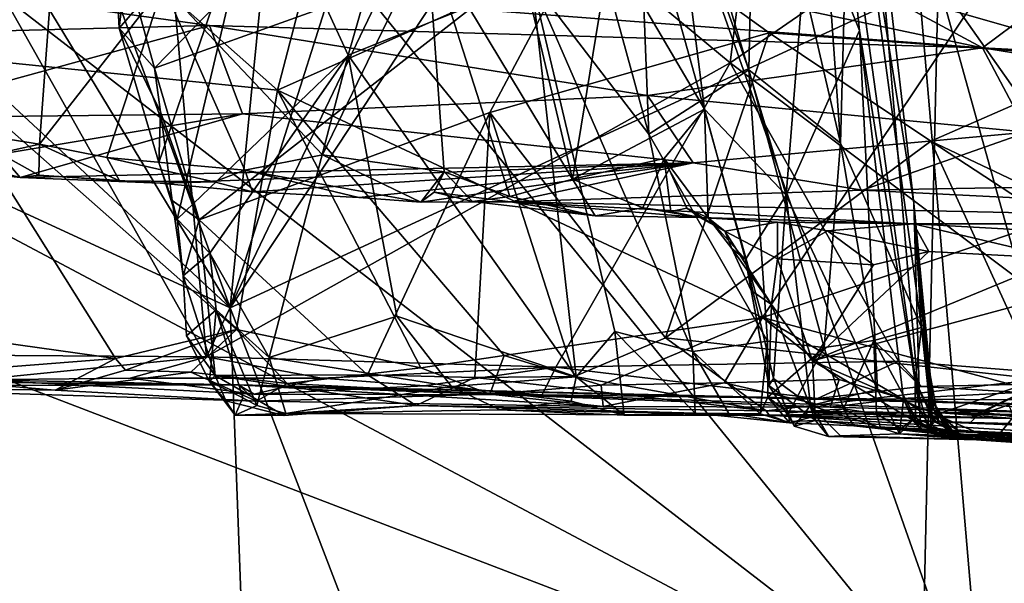
# Model space of a CAD drawing. Units: metres. Extents: x 25.1 to 31.11, y -0.31 to 2.85.
# Drawn here: x 27.71 to 28.23, y 2.19 to 2.48 of the extents above; entities that cross this region are included whole.
import ezdxf

# ---------------------------------------------------------------- set-up
doc = ezdxf.new("R2010")
doc.units = ezdxf.units.M

msp = doc.modelspace()

# ---------------------------------------------------------------- linework, layer by layer
at = {"layer": '1'}
for points in [[(27.64432, 2.43049, 0.10475), (27.61578, 2.62938, 0.12627), (27.74007, 2.62468, 0.18581)], [(27.75858, 2.58215, 1.08341), (27.64584, 2.47561, 1.0131), (27.714, 2.63077, 1.25962)], [(27.88611, 2.46438, 1.64917), (27.93319, 2.6278, 1.59106), (27.84044, 2.56384, 1.67968)], [(27.88611, 2.46438, 1.64917), (27.98233, 2.50307, 1.5421), (27.93319, 2.6278, 1.59106)], [(28.12889, 2.62772, 1.18734), (28.09914, 2.61041, 1.30526), (28.14385, 2.41833, 1.24001)], [(28.14385, 2.41833, 1.24001), (28.14865, 2.59769, 1.10084), (28.12889, 2.62772, 1.18734)], [(27.64432, 2.43049, 0.10475), (27.74007, 2.62468, 0.18581), (27.72457, 2.41765, 0.14313)], [(27.72457, 2.41765, 0.14313), (27.74007, 2.62468, 0.18581), (27.78942, 2.50066, 0.19445)], [(27.98887, 2.62201, 1.52049), (28.04354, 2.42291, 1.46988), (28.03557, 2.62398, 1.44159)], [(28.03557, 2.62398, 1.44159), (28.09583, 2.45658, 1.3601), (28.09914, 2.61041, 1.30526)], [(28.03557, 2.62398, 1.44159), (28.04354, 2.42291, 1.46988), (28.09583, 2.45658, 1.3601)], [(27.98887, 2.62201, 1.52049), (27.98233, 2.50307, 1.5421), (28.04354, 2.42291, 1.46988)], [(27.68652, 2.30724, 2.82402), (27.64151, 2.60922, 2.86226), (27.81204, 2.30632, 2.88174)], [(27.64151, 2.60922, 2.86226), (27.7864, 2.59171, 2.92486), (27.81204, 2.30632, 2.88174)], [(28.09583, 2.45658, 1.3601), (28.14385, 2.41833, 1.24001), (28.09914, 2.61041, 1.30526)], [(28.07265, 2.43596, 0.49362), (28.02319, 2.5202, 0.41821), (28.05119, 2.60575, 0.49227)], [(28.07265, 2.43596, 0.49362), (28.05119, 2.60575, 0.49227), (28.11532, 2.39101, 0.58241)], [(28.11532, 2.39101, 0.58241), (28.05119, 2.60575, 0.49227), (28.1274, 2.54272, 0.67204)], [(27.66712, 2.59157, 3.19201), (27.82437, 2.33205, 3.26921), (27.72724, 2.59785, 3.21716)], [(27.72724, 2.59785, 3.21716), (27.82437, 2.33205, 3.26921), (27.8506, 2.597, 3.27469)], [(27.8506, 2.597, 3.27469), (27.82437, 2.33205, 3.26921), (27.90589, 2.58902, 3.30319)], [(28.14865, 2.59769, 1.10084), (28.14385, 2.41833, 1.24001), (28.18618, 2.32175, 1.02997)], [(28.18221, 2.3868, 0.92322), (28.14865, 2.59769, 1.10084), (28.18618, 2.32175, 1.02997)], [(28.15867, 2.59093, 0.97691), (28.14865, 2.59769, 1.10084), (28.18221, 2.3868, 0.92322)], [(27.26064, 2.59255, 3.00028), (27.40619, 1.91564, 3.08893), (27.84927, 1.66231, 3.29497)], [(27.82437, 2.33205, 3.26921), (27.26064, 2.59255, 3.00028), (27.84927, 1.66231, 3.29497)], [(27.58384, 2.55553, 3.15668), (27.26064, 2.59255, 3.00028), (27.82437, 2.33205, 3.26921)], [(27.81204, 2.30632, 2.88174), (27.7864, 2.59171, 2.92486), (27.94273, 2.57934, 2.99497)], [(28.1274, 2.54272, 0.67204), (28.14159, 2.59385, 0.78897), (28.15379, 2.47725, 0.75199)], [(28.15379, 2.47725, 0.75199), (28.14159, 2.59385, 0.78897), (28.18537, 2.27802, 0.83936)], [(28.18537, 2.27802, 0.83936), (28.14159, 2.59385, 0.78897), (28.15867, 2.59093, 0.97691)], [(27.66712, 2.59157, 3.19201), (27.58384, 2.55553, 3.15668), (27.82437, 2.33205, 3.26921)], [(27.99449, 2.58864, 3.34729), (27.90589, 2.58902, 3.30319), (27.82437, 2.33205, 3.26921)], [(27.99449, 2.58864, 3.34729), (27.82437, 2.33205, 3.26921), (28.19488, 2.50325, 3.45845)], [(27.92754, 2.52554, 0.30308), (27.95865, 2.58846, 0.34615), (28.00352, 2.39932, 0.36879)], [(27.94273, 2.57934, 2.99497), (28.10207, 2.58959, 3.08048), (28.08607, 2.46039, 3.03565)], [(28.00352, 2.39932, 0.36879), (27.95865, 2.58846, 0.34615), (28.02319, 2.5202, 0.41821)], [(28.08607, 2.46039, 3.03565), (28.10207, 2.58959, 3.08048), (28.24089, 2.5671, 3.14225)], [(28.18221, 2.3868, 0.92322), (28.18537, 2.27802, 0.83936), (28.15867, 2.59093, 0.97691)], [(27.64584, 2.47561, 1.0131), (27.75858, 2.58215, 1.08341), (27.72477, 2.54718, 1.01068)], [(28.01686, 2.5407, 1.93222), (28.23158, 2.58588, 2.07158), (28.29, 2.46262, 2.05991)], [(27.74069, 2.54212, 2.21341), (27.84916, 2.44604, 2.30261), (27.8843, 2.5808, 2.27945)], [(27.81204, 2.30632, 2.88174), (27.94273, 2.57934, 2.99497), (28.08607, 2.46039, 3.03565)], [(27.8843, 2.5808, 2.27945), (27.84916, 2.44604, 2.30261), (28.04531, 2.5334, 2.3843)], [(27.73368, 2.57072, -0.30794), (27.50588, 2.52229, -0.22627), (28.21803, 2.46822, -0.17886)], [(27.73368, 2.57072, -0.30794), (28.21803, 2.46822, -0.17886), (28.05411, 2.55648, -0.30043)], [(28.30824, 2.2935, 3.12355), (28.08607, 2.46039, 3.03565), (28.24089, 2.5671, 3.14225)], [(27.76719, 2.48598, 1.74546), (27.76638, 2.47843, 1.75567), (27.84044, 2.56384, 1.67968)], [(27.84044, 2.56384, 1.67968), (27.76638, 2.47843, 1.75567), (27.7871, 2.40807, 1.73753)], [(27.7871, 2.40807, 1.73753), (27.79667, 2.37844, 1.73469), (27.84044, 2.56384, 1.67968)], [(27.79667, 2.37844, 1.73469), (27.88611, 2.46438, 1.64917), (27.84044, 2.56384, 1.67968)], [(27.62266, 2.55938, 2.13518), (27.66427, 2.46479, 2.18811), (27.74069, 2.54212, 2.21341)], [(28.05411, 2.55648, -0.30043), (28.21803, 2.46822, -0.17886), (28.33749, 2.5574, -0.31716)], [(28.38992, 2.55581, 3.5677), (28.19488, 2.50325, 3.45845), (28.43732, 2.15924, 3.60529)], [(28.33749, 2.5574, -0.31716), (28.21803, 2.46822, -0.17886), (28.76524, 2.43915, -0.16525)], [(26.97179, 2.16911, -1.53742), (27.0488, 2.54705, -1.53829), (28.21927, 2.09812, -1.54767)], [(27.0488, 2.54705, -1.53829), (27.38968, 2.53925, -1.54243), (28.21927, 2.09812, -1.54767)], [(27.69972, 2.51116, 0.96733), (27.64584, 2.47561, 1.0131), (27.72477, 2.54718, 1.01068)], [(27.66427, 2.46479, 2.18811), (27.84916, 2.44604, 2.30261), (27.74069, 2.54212, 2.21341)], [(27.80827, 2.37819, 1.77517), (27.78482, 2.45749, 1.77329), (28.01686, 2.5407, 1.93222)], [(28.01686, 2.5407, 1.93222), (27.78482, 2.45749, 1.77329), (27.85372, 2.52842, 1.83241)], [(27.80827, 2.37819, 1.77517), (28.01686, 2.5407, 1.93222), (27.96025, 2.43423, 1.8758)], [(27.96025, 2.43423, 1.8758), (28.01686, 2.5407, 1.93222), (28.10646, 2.47596, 1.96349)], [(28.10646, 2.47596, 1.96349), (28.01686, 2.5407, 1.93222), (28.29, 2.46262, 2.05991)], [(28.11532, 2.39101, 0.58241), (28.1274, 2.54272, 0.67204), (28.15379, 2.47725, 0.75199)], [(28.21927, 2.09812, -1.54767), (27.38968, 2.53925, -1.54243), (27.66102, 2.52972, -1.54446)], [(27.76719, 2.48598, 1.74546), (27.7634, 2.53591, 1.77299), (27.76638, 2.47843, 1.75567)], [(27.76638, 2.47843, 1.75567), (27.7634, 2.53591, 1.77299), (27.78482, 2.45749, 1.77329)], [(27.78482, 2.45749, 1.77329), (27.7634, 2.53591, 1.77299), (27.85372, 2.52842, 1.83241)], [(28.61095, 2.47175, -1.55348), (28.18297, 2.52197, -1.54825), (28.4733, 2.53566, -1.54777)], [(28.04531, 2.5334, 2.3843), (27.84916, 2.44604, 2.30261), (28.10301, 2.32694, 2.45512)], [(28.04531, 2.5334, 2.3843), (28.10301, 2.32694, 2.45512), (28.23365, 2.52205, 2.4799)], [(27.66102, 2.52972, -1.54446), (27.88575, 2.50851, -1.54698), (28.21927, 2.09812, -1.54767)], [(27.87269, 2.41221, 0.23739), (27.78942, 2.50066, 0.19445), (27.92754, 2.52554, 0.30308)], [(27.87269, 2.41221, 0.23739), (27.92754, 2.52554, 0.30308), (27.93632, 2.40325, 0.28816)], [(27.93632, 2.40325, 0.28816), (27.92754, 2.52554, 0.30308), (27.97067, 2.39029, 0.32155)], [(27.97067, 2.39029, 0.32155), (27.92754, 2.52554, 0.30308), (28.00352, 2.39932, 0.36879)], [(27.50588, 2.52229, -0.22627), (27.47641, 2.4711, -0.13293), (27.81365, 2.47981, -0.17419)], [(27.81365, 2.47981, -0.17419), (28.21803, 2.46822, -0.17886), (27.50588, 2.52229, -0.22627)], [(28.00352, 2.39932, 0.36879), (28.02319, 2.5202, 0.41821), (28.07265, 2.43596, 0.49362)], [(28.21927, 2.09812, -1.54767), (28.07285, 2.51401, -1.54785), (28.18297, 2.52197, -1.54825)], [(28.10301, 2.32694, 2.45512), (28.39268, 2.42437, 2.57935), (28.23365, 2.52205, 2.4799)], [(28.21927, 2.09812, -1.54767), (28.18297, 2.52197, -1.54825), (28.61095, 2.47175, -1.55348)], [(28.21927, 2.09812, -1.54767), (27.88575, 2.50851, -1.54698), (28.07285, 2.51401, -1.54785)], [(28.21927, 2.09812, -1.54767), (28.85559, 2.50596, -1.5548), (29.09931, 2.16746, -1.55591)], [(28.21927, 2.09812, -1.54767), (28.61095, 2.47175, -1.55348), (28.85559, 2.50596, -1.5548)], [(27.72457, 2.41765, 0.14313), (27.78942, 2.50066, 0.19445), (27.75985, 2.41074, 0.16023)], [(27.75985, 2.41074, 0.16023), (27.78942, 2.50066, 0.19445), (27.83209, 2.4041, 0.20248)], [(27.83209, 2.4041, 0.20248), (27.78942, 2.50066, 0.19445), (27.87269, 2.41221, 0.23739)], [(27.82437, 2.33205, 3.26921), (28.17059, 1.42888, 3.46492), (28.19488, 2.50325, 3.45845)], [(27.98233, 2.50307, 1.5421), (27.88611, 2.46438, 1.64917), (28.00541, 2.29599, 1.54848)], [(27.98233, 2.50307, 1.5421), (28.00541, 2.29599, 1.54848), (28.02566, 2.31967, 1.51453)], [(27.98233, 2.50307, 1.5421), (28.02566, 2.31967, 1.51453), (28.06653, 2.30912, 1.45692)], [(28.04354, 2.42291, 1.46988), (27.98233, 2.50307, 1.5421), (28.06653, 2.30912, 1.45692)], [(28.17059, 1.42888, 3.46492), (28.43491, 1.64088, 3.61559), (28.19488, 2.50325, 3.45845)], [(28.19488, 2.50325, 3.45845), (28.43491, 1.64088, 3.61559), (28.43732, 2.15924, 3.60529)], [(27.81365, 2.47981, -0.17419), (27.47641, 2.4711, -0.13293), (27.6375, 2.43147, -0.03354)], [(27.81365, 2.47981, -0.17419), (27.6375, 2.43147, -0.03354), (27.83092, 2.43363, -0.05929)], [(27.76638, 2.47843, 1.75567), (27.78482, 2.45749, 1.77329), (27.78795, 2.43457, 1.77047)], [(27.7871, 2.40807, 1.73753), (27.76638, 2.47843, 1.75567), (27.78795, 2.43457, 1.77047)], [(27.81365, 2.47981, -0.17419), (27.83092, 2.43363, -0.05929), (28.04276, 2.44316, -0.1032)], [(27.81365, 2.47981, -0.17419), (28.04276, 2.44316, -0.1032), (28.21803, 2.46822, -0.17886)], [(28.0522, 2.31638, 1.92267), (27.96025, 2.43423, 1.8758), (28.10646, 2.47596, 1.96349)], [(28.0522, 2.31638, 1.92267), (28.10646, 2.47596, 1.96349), (28.19105, 2.41932, 2.00156)], [(28.19105, 2.41932, 2.00156), (28.10646, 2.47596, 1.96349), (28.29, 2.46262, 2.05991)], [(28.11532, 2.39101, 0.58241), (28.15379, 2.47725, 0.75199), (28.16311, 2.28935, 0.72632)], [(28.16311, 2.28935, 0.72632), (28.15379, 2.47725, 0.75199), (28.1767, 2.28419, 0.78913)], [(28.1767, 2.28419, 0.78913), (28.15379, 2.47725, 0.75199), (28.18537, 2.27802, 0.83936)], [(28.21803, 2.46822, -0.17886), (28.04276, 2.44316, -0.1032), (28.24147, 2.42399, -0.06787)], [(28.21803, 2.46822, -0.17886), (28.24147, 2.42399, -0.06787), (28.45487, 2.43012, -0.11209)], [(28.21803, 2.46822, -0.17886), (28.45487, 2.43012, -0.11209), (28.76524, 2.43915, -0.16525)], [(27.66427, 2.46479, 2.18811), (27.64372, 2.32249, 2.19641), (27.76444, 2.30544, 2.27581)], [(27.66427, 2.46479, 2.18811), (27.76444, 2.30544, 2.27581), (27.82779, 2.32075, 2.30728)], [(27.66427, 2.46479, 2.18811), (27.82779, 2.32075, 2.30728), (27.84916, 2.44604, 2.30261)], [(27.79667, 2.37844, 1.73469), (27.81371, 2.36072, 1.72495), (27.88611, 2.46438, 1.64917)], [(27.88611, 2.46438, 1.64917), (27.81371, 2.36072, 1.72495), (27.84489, 2.30608, 1.70975)], [(27.88611, 2.46438, 1.64917), (27.84489, 2.30608, 1.70975), (27.91163, 2.32759, 1.64118)], [(27.88611, 2.46438, 1.64917), (27.91163, 2.32759, 1.64118), (28.00541, 2.29599, 1.54848)], [(27.99486, 2.30088, 2.96294), (27.81204, 2.30632, 2.88174), (28.08607, 2.46039, 3.03565)], [(27.99486, 2.30088, 2.96294), (28.08607, 2.46039, 3.03565), (28.17413, 2.30404, 3.05765)], [(28.17413, 2.30404, 3.05765), (28.08607, 2.46039, 3.03565), (28.30824, 2.2935, 3.12355)], [(28.19105, 2.41932, 2.00156), (28.29, 2.46262, 2.05991), (28.48027, 2.28209, 2.13005)], [(27.78795, 2.43457, 1.77047), (27.78482, 2.45749, 1.77329), (27.80827, 2.37819, 1.77517)], [(28.09583, 2.45658, 1.3601), (28.04354, 2.42291, 1.46988), (28.10563, 2.31454, 1.37627)], [(28.09583, 2.45658, 1.3601), (28.10563, 2.31454, 1.37627), (28.13522, 2.3112, 1.3067)], [(28.09583, 2.45658, 1.3601), (28.13522, 2.3112, 1.3067), (28.14385, 2.41833, 1.24001)], [(27.84916, 2.44604, 2.30261), (27.82779, 2.32075, 2.30728), (27.92415, 2.30056, 2.36685)], [(28.04276, 2.44316, -0.1032), (27.83092, 2.43363, -0.05929), (28.06664, 2.408, 0.01857)], [(27.84916, 2.44604, 2.30261), (27.92415, 2.30056, 2.36685), (27.96775, 2.30713, 2.38669)], [(27.84916, 2.44604, 2.30261), (27.96775, 2.30713, 2.38669), (28.10301, 2.32694, 2.45512)], [(28.04276, 2.44316, -0.1032), (28.06664, 2.408, 0.01857), (28.24147, 2.42399, -0.06787)], [(27.6375, 2.43147, -0.03354), (27.66399, 2.40583, 0.07071), (27.83092, 2.43363, -0.05929)], [(27.66399, 2.40583, 0.07071), (27.71454, 2.40028, 0.11592), (27.83092, 2.43363, -0.05929)], [(27.83092, 2.43363, -0.05929), (27.71454, 2.40028, 0.11592), (28.06664, 2.408, 0.01857)], [(27.7871, 2.40807, 1.73753), (27.78795, 2.43457, 1.77047), (27.79411, 2.3882, 1.76419)], [(27.80827, 2.37819, 1.77517), (27.79411, 2.3882, 1.76419), (27.78795, 2.43457, 1.77047)], [(27.89628, 2.29701, 1.81918), (27.80827, 2.37819, 1.77517), (27.96025, 2.43423, 1.8758)], [(27.89628, 2.29701, 1.81918), (27.96025, 2.43423, 1.8758), (27.95246, 2.29561, 1.85874)], [(27.95246, 2.29561, 1.85874), (27.96025, 2.43423, 1.8758), (28.00454, 2.29605, 1.89102)], [(28.00454, 2.29605, 1.89102), (27.96025, 2.43423, 1.8758), (28.0522, 2.31638, 1.92267)], [(28.05146, 2.41028, 0.44735), (28.00352, 2.39932, 0.36879), (28.07265, 2.43596, 0.49362)], [(28.05146, 2.41028, 0.44735), (28.07265, 2.43596, 0.49362), (28.07447, 2.37911, 0.47502)], [(28.07447, 2.37911, 0.47502), (28.07265, 2.43596, 0.49362), (28.09406, 2.35739, 0.50976)], [(28.09406, 2.35739, 0.50976), (28.07265, 2.43596, 0.49362), (28.11532, 2.39101, 0.58241)], [(27.70354, 2.41297, 0.12922), (27.64432, 2.43049, 0.10475), (27.72457, 2.41765, 0.14313)], [(28.04354, 2.42291, 1.46988), (28.06653, 2.30912, 1.45692), (28.10563, 2.31454, 1.37627)], [(28.24147, 2.42399, -0.06787), (28.06664, 2.408, 0.01857), (28.15523, 2.39356, 0.1099)], [(28.10301, 2.32694, 2.45512), (28.24661, 2.28831, 2.53512), (28.39268, 2.42437, 2.57935)], [(28.24147, 2.42399, -0.06787), (28.15523, 2.39356, 0.1099), (28.4297, 2.39844, 0.0211)], [(27.70354, 2.41297, 0.12922), (27.72457, 2.41765, 0.14313), (27.72437, 2.40157, 0.13016)], [(27.72437, 2.40157, 0.13016), (27.72457, 2.41765, 0.14313), (27.7665, 2.39861, 0.15417)], [(27.7665, 2.39861, 0.15417), (27.72457, 2.41765, 0.14313), (27.75985, 2.41074, 0.16023)], [(28.24806, 2.29474, 2.02379), (28.0522, 2.31638, 1.92267), (28.19105, 2.41932, 2.00156)], [(28.14385, 2.41833, 1.24001), (28.13522, 2.3112, 1.3067), (28.16128, 2.31501, 1.20801)], [(28.14385, 2.41833, 1.24001), (28.16128, 2.31501, 1.20801), (28.18618, 2.32175, 1.02997)], [(28.24806, 2.29474, 2.02379), (28.19105, 2.41932, 2.00156), (28.36854, 2.30312, 2.08053)], [(28.36854, 2.30312, 2.08053), (28.19105, 2.41932, 2.00156), (28.48027, 2.28209, 2.13005)], [(27.69981, 2.40406, 0.11969), (27.70354, 2.41297, 0.12922), (27.71454, 2.40028, 0.11592)], [(27.71454, 2.40028, 0.11592), (27.70354, 2.41297, 0.12922), (27.72437, 2.40157, 0.13016)], [(27.83209, 2.4041, 0.20248), (27.87269, 2.41221, 0.23739), (27.92411, 2.38735, 0.26372)], [(27.92411, 2.38735, 0.26372), (27.87269, 2.41221, 0.23739), (27.93632, 2.40325, 0.28816)], [(27.71454, 2.40028, 0.11592), (27.78771, 2.39723, 0.14923), (28.06664, 2.408, 0.01857)], [(27.7665, 2.39861, 0.15417), (27.75985, 2.41074, 0.16023), (27.81612, 2.39802, 0.18757)], [(27.75985, 2.41074, 0.16023), (27.83209, 2.4041, 0.20248), (27.81612, 2.39802, 0.18757)], [(27.7871, 2.40807, 1.73753), (27.79411, 2.3882, 1.76419), (27.79667, 2.37844, 1.73469)], [(28.06664, 2.408, 0.01857), (27.78771, 2.39723, 0.14923), (27.83612, 2.39269, 0.18815)], [(27.83612, 2.39269, 0.18815), (27.89165, 2.38986, 0.22374), (28.06664, 2.408, 0.01857)], [(28.06664, 2.408, 0.01857), (27.89165, 2.38986, 0.22374), (27.92411, 2.38735, 0.26372)], [(28.06664, 2.408, 0.01857), (27.92411, 2.38735, 0.26372), (27.9711, 2.38752, 0.27384)], [(28.06664, 2.408, 0.01857), (27.9711, 2.38752, 0.27384), (28.15523, 2.39356, 0.1099)], [(28.04034, 2.38445, 0.41402), (28.00352, 2.39932, 0.36879), (28.05146, 2.41028, 0.44735)], [(28.04034, 2.38445, 0.41402), (28.05146, 2.41028, 0.44735), (28.05501, 2.38251, 0.42917)], [(28.05501, 2.38251, 0.42917), (28.05146, 2.41028, 0.44735), (28.06332, 2.38424, 0.45409)], [(28.06332, 2.38424, 0.45409), (28.05146, 2.41028, 0.44735), (28.07447, 2.37911, 0.47502)], [(27.66399, 2.40583, 0.07071), (27.69981, 2.40406, 0.11969), (27.71454, 2.40028, 0.11592)], [(27.71454, 2.40028, 0.11592), (27.72437, 2.40157, 0.13016), (27.78771, 2.39723, 0.14923)], [(27.78771, 2.39723, 0.14923), (27.72437, 2.40157, 0.13016), (27.7665, 2.39861, 0.15417)], [(27.83612, 2.39269, 0.18815), (27.81612, 2.39802, 0.18757), (27.83209, 2.4041, 0.20248)], [(27.83612, 2.39269, 0.18815), (27.83209, 2.4041, 0.20248), (27.89165, 2.38986, 0.22374)], [(27.89165, 2.38986, 0.22374), (27.83209, 2.4041, 0.20248), (27.92411, 2.38735, 0.26372)], [(27.92411, 2.38735, 0.26372), (27.93632, 2.40325, 0.28816), (27.93116, 2.39264, 0.27783)], [(27.93116, 2.39264, 0.27783), (27.93632, 2.40325, 0.28816), (27.95117, 2.38773, 0.29064)], [(27.95117, 2.38773, 0.29064), (27.93632, 2.40325, 0.28816), (27.97067, 2.39029, 0.32155)], [(27.7665, 2.39861, 0.15417), (27.81612, 2.39802, 0.18757), (27.78771, 2.39723, 0.14923)], [(27.78771, 2.39723, 0.14923), (27.81612, 2.39802, 0.18757), (27.83612, 2.39269, 0.18815)], [(28.01544, 2.38026, 0.3597), (27.97067, 2.39029, 0.32155), (28.00352, 2.39932, 0.36879)], [(28.01544, 2.38026, 0.3597), (28.00352, 2.39932, 0.36879), (28.04034, 2.38445, 0.41402)], [(28.4297, 2.39844, 0.0211), (28.15523, 2.39356, 0.1099), (28.50862, 2.37603, 0.28159)], [(27.92411, 2.38735, 0.26372), (27.93116, 2.39264, 0.27783), (27.9711, 2.38752, 0.27384)], [(27.93116, 2.39264, 0.27783), (27.95117, 2.38773, 0.29064), (27.9711, 2.38752, 0.27384)], [(28.15523, 2.39356, 0.1099), (27.9711, 2.38752, 0.27384), (28.50862, 2.37603, 0.28159)], [(28.10869, 2.29496, 0.53336), (28.09406, 2.35739, 0.50976), (28.11532, 2.39101, 0.58241)], [(28.10869, 2.29496, 0.53336), (28.11532, 2.39101, 0.58241), (28.12815, 2.28093, 0.58522)], [(28.12815, 2.28093, 0.58522), (28.11532, 2.39101, 0.58241), (28.16311, 2.28935, 0.72632)], [(27.79667, 2.37844, 1.73469), (27.79411, 2.3882, 1.76419), (27.79983, 2.34878, 1.75726)], [(27.79983, 2.34878, 1.75726), (27.79411, 2.3882, 1.76419), (27.80827, 2.37819, 1.77517)], [(27.95117, 2.38773, 0.29064), (27.97067, 2.39029, 0.32155), (28.01544, 2.38026, 0.3597)], [(27.9711, 2.38752, 0.27384), (27.95117, 2.38773, 0.29064), (28.01544, 2.38026, 0.3597)], [(27.9711, 2.38752, 0.27384), (28.01544, 2.38026, 0.3597), (28.07023, 2.37939, 0.42205)], [(27.9711, 2.38752, 0.27384), (28.07023, 2.37939, 0.42205), (28.18205, 2.376, 0.42034)], [(28.50862, 2.37603, 0.28159), (27.9711, 2.38752, 0.27384), (28.18205, 2.376, 0.42034)], [(28.18537, 2.27802, 0.83936), (28.18221, 2.3868, 0.92322), (28.19126, 2.26943, 0.85403)], [(28.19126, 2.26943, 0.85403), (28.18221, 2.3868, 0.92322), (28.19196, 2.27295, 0.88889)], [(28.18221, 2.3868, 0.92322), (28.19099, 2.28445, 0.91607), (28.19196, 2.27295, 0.88889)], [(28.19099, 2.28445, 0.91607), (28.18221, 2.3868, 0.92322), (28.19247, 2.27902, 0.95102)], [(28.18221, 2.3868, 0.92322), (28.18618, 2.32175, 1.02997), (28.19247, 2.27902, 0.95102)], [(28.01544, 2.38026, 0.3597), (28.04034, 2.38445, 0.41402), (28.07023, 2.37939, 0.42205)], [(28.04034, 2.38445, 0.41402), (28.05501, 2.38251, 0.42917), (28.07023, 2.37939, 0.42205)], [(28.05501, 2.38251, 0.42917), (28.06332, 2.38424, 0.45409), (28.07023, 2.37939, 0.42205)], [(28.06332, 2.38424, 0.45409), (28.08323, 2.37224, 0.46348), (28.07023, 2.37939, 0.42205)], [(28.08323, 2.37224, 0.46348), (28.06332, 2.38424, 0.45409), (28.07447, 2.37911, 0.47502)], [(27.79667, 2.37844, 1.73469), (27.79983, 2.34878, 1.75726), (27.81371, 2.36072, 1.72495)], [(27.79983, 2.34878, 1.75726), (27.80827, 2.37819, 1.77517), (27.81656, 2.2966, 1.76803)], [(27.81656, 2.2966, 1.76803), (27.80827, 2.37819, 1.77517), (27.89628, 2.29701, 1.81918)], [(28.07023, 2.37939, 0.42205), (28.08323, 2.37224, 0.46348), (28.11083, 2.37691, 0.44375)], [(28.07023, 2.37939, 0.42205), (28.11083, 2.37691, 0.44375), (28.18205, 2.376, 0.42034)], [(28.07447, 2.37911, 0.47502), (28.08689, 2.36315, 0.48285), (28.08323, 2.37224, 0.46348)], [(28.08689, 2.36315, 0.48285), (28.07447, 2.37911, 0.47502), (28.09406, 2.35739, 0.50976)], [(28.11083, 2.37691, 0.44375), (28.08323, 2.37224, 0.46348), (28.1108, 2.35767, 0.47364)], [(28.11083, 2.37691, 0.44375), (28.1108, 2.35767, 0.47364), (28.13704, 2.37238, 0.45432)], [(28.11083, 2.37691, 0.44375), (28.13704, 2.37238, 0.45432), (28.18205, 2.376, 0.42034)], [(28.13704, 2.37238, 0.45432), (28.18994, 2.36158, 0.46858), (28.18205, 2.376, 0.42034)], [(28.50862, 2.37603, 0.28159), (28.18205, 2.376, 0.42034), (28.40213, 2.36384, 0.46243)], [(28.18205, 2.376, 0.42034), (28.18994, 2.36158, 0.46858), (28.25882, 2.35783, 0.46924)], [(28.18205, 2.376, 0.42034), (28.25882, 2.35783, 0.46924), (28.40213, 2.36384, 0.46243)], [(28.1108, 2.35767, 0.47364), (28.08323, 2.37224, 0.46348), (28.10769, 2.33376, 0.48413)], [(28.08323, 2.37224, 0.46348), (28.08689, 2.36315, 0.48285), (28.10769, 2.33376, 0.48413)], [(28.13704, 2.37238, 0.45432), (28.1108, 2.35767, 0.47364), (28.16111, 2.35461, 0.4772)], [(28.13704, 2.37238, 0.45432), (28.16111, 2.35461, 0.4772), (28.18994, 2.36158, 0.46858)], [(27.81371, 2.36072, 1.72495), (27.79983, 2.34878, 1.75726), (27.817, 2.33098, 1.72779)], [(27.81371, 2.36072, 1.72495), (27.817, 2.33098, 1.72779), (27.84489, 2.30608, 1.70975)], [(28.08689, 2.36315, 0.48285), (28.09406, 2.35739, 0.50976), (28.09699, 2.34119, 0.49477)], [(28.08689, 2.36315, 0.48285), (28.09699, 2.34119, 0.49477), (28.10769, 2.33376, 0.48413)], [(28.16111, 2.35461, 0.4772), (28.12908, 2.30428, 0.49373), (28.18994, 2.36158, 0.46858)], [(28.18994, 2.36158, 0.46858), (28.12908, 2.30428, 0.49373), (28.25882, 2.35783, 0.46924)], [(28.09699, 2.34119, 0.49477), (28.09406, 2.35739, 0.50976), (28.10635, 2.2913, 0.50735)], [(28.10635, 2.2913, 0.50735), (28.09406, 2.35739, 0.50976), (28.10869, 2.29496, 0.53336)], [(28.1108, 2.35767, 0.47364), (28.10769, 2.33376, 0.48413), (28.12908, 2.30428, 0.49373)], [(28.1108, 2.35767, 0.47364), (28.12908, 2.30428, 0.49373), (28.16111, 2.35461, 0.4772)], [(28.25882, 2.35783, 0.46924), (28.12908, 2.30428, 0.49373), (28.29378, 2.34872, 0.4792)], [(27.80154, 2.31735, 1.74101), (27.79983, 2.34878, 1.75726), (27.81656, 2.2966, 1.76803)], [(27.79983, 2.34878, 1.75726), (27.80154, 2.31735, 1.74101), (27.817, 2.33098, 1.72779)], [(28.12908, 2.30428, 0.49373), (28.22433, 2.26281, 0.5151), (28.29378, 2.34872, 0.4792)], [(28.29378, 2.34872, 0.4792), (28.22433, 2.26281, 0.5151), (28.27323, 2.27362, 0.50821)], [(28.09699, 2.34119, 0.49477), (28.10635, 2.2913, 0.50735), (28.10769, 2.33376, 0.48413)], [(27.80154, 2.31735, 1.74101), (27.81363, 2.29353, 1.73549), (27.817, 2.33098, 1.72779)], [(27.817, 2.33098, 1.72779), (27.81363, 2.29353, 1.73549), (27.83109, 2.28495, 1.73298)], [(27.817, 2.33098, 1.72779), (27.83109, 2.28495, 1.73298), (27.83842, 2.28089, 1.72635)], [(27.817, 2.33098, 1.72779), (27.83842, 2.28089, 1.72635), (27.84489, 2.30608, 1.70975)], [(27.82437, 2.33205, 3.26921), (27.84927, 1.66231, 3.29497), (28.17059, 1.42888, 3.46492)], [(28.10769, 2.33376, 0.48413), (28.10635, 2.2913, 0.50735), (28.13067, 2.27307, 0.50978)], [(28.12908, 2.30428, 0.49373), (28.10769, 2.33376, 0.48413), (28.13067, 2.27307, 0.50978)], [(27.91163, 2.32759, 1.64118), (27.84489, 2.30608, 1.70975), (27.94016, 2.29081, 1.62318)], [(27.91163, 2.32759, 1.64118), (27.94016, 2.29081, 1.62318), (28.00541, 2.29599, 1.54848)], [(27.96775, 2.30713, 2.38669), (28.01851, 2.29161, 2.42123), (28.10301, 2.32694, 2.45512)], [(28.10301, 2.32694, 2.45512), (28.01851, 2.29161, 2.42123), (28.08287, 2.29277, 2.4507)], [(28.08287, 2.29277, 2.4507), (28.14305, 2.29453, 2.48241), (28.10301, 2.32694, 2.45512)], [(28.14305, 2.29453, 2.48241), (28.17586, 2.28464, 2.50678), (28.10301, 2.32694, 2.45512)], [(28.10301, 2.32694, 2.45512), (28.17586, 2.28464, 2.50678), (28.24661, 2.28831, 2.53512)], [(27.64372, 2.32249, 2.19641), (27.64595, 2.29625, 2.2138), (27.76444, 2.30544, 2.27581)], [(27.82779, 2.32075, 2.30728), (27.76444, 2.30544, 2.27581), (27.76969, 2.29938, 2.28331)], [(27.76969, 2.29938, 2.28331), (27.80375, 2.29834, 2.3041), (27.82779, 2.32075, 2.30728)], [(27.80375, 2.29834, 2.3041), (27.8542, 2.29237, 2.33739), (27.82779, 2.32075, 2.30728)], [(27.82779, 2.32075, 2.30728), (27.8542, 2.29237, 2.33739), (27.92415, 2.30056, 2.36685)], [(28.02566, 2.31967, 1.51453), (28.00541, 2.29599, 1.54848), (28.03058, 2.27581, 1.53594)], [(28.02566, 2.31967, 1.51453), (28.03058, 2.27581, 1.53594), (28.06772, 2.2768, 1.47942)], [(28.06653, 2.30912, 1.45692), (28.02566, 2.31967, 1.51453), (28.06772, 2.2768, 1.47942)], [(28.18618, 2.32175, 1.02997), (28.16128, 2.31501, 1.20801), (28.18283, 2.29359, 1.10894)], [(28.18618, 2.32175, 1.02997), (28.18283, 2.29359, 1.10894), (28.19108, 2.27608, 1.05579)], [(28.18618, 2.32175, 1.02997), (28.19108, 2.27608, 1.05579), (28.19511, 2.27305, 1.04122)], [(28.19247, 2.27902, 0.95102), (28.18618, 2.32175, 1.02997), (28.19511, 2.27305, 1.04122)], [(27.80154, 2.31735, 1.74101), (27.81656, 2.2966, 1.76803), (27.81363, 2.29353, 1.73549)], [(28.10486, 2.27804, 1.93694), (28.00454, 2.29605, 1.89102), (28.0522, 2.31638, 1.92267)], [(28.0522, 2.31638, 1.92267), (28.24806, 2.29474, 2.02379), (28.10486, 2.27804, 1.93694)], [(28.06653, 2.30912, 1.45692), (28.10169, 2.27647, 1.41179), (28.10563, 2.31454, 1.37627)], [(28.10563, 2.31454, 1.37627), (28.10169, 2.27647, 1.41179), (28.10578, 2.28527, 1.39415)], [(28.10563, 2.31454, 1.37627), (28.10578, 2.28527, 1.39415), (28.13522, 2.3112, 1.3067)], [(28.16128, 2.31501, 1.20801), (28.13522, 2.3112, 1.3067), (28.14536, 2.27911, 1.30609)], [(28.16269, 2.27649, 1.25236), (28.16128, 2.31501, 1.20801), (28.14536, 2.27911, 1.30609)], [(28.16128, 2.31501, 1.20801), (28.16269, 2.27649, 1.25236), (28.18309, 2.27448, 1.14797)], [(28.16128, 2.31501, 1.20801), (28.18309, 2.27448, 1.14797), (28.18283, 2.29359, 1.10894)], [(28.06653, 2.30912, 1.45692), (28.06772, 2.2768, 1.47942), (28.08527, 2.27675, 1.44824)], [(28.06653, 2.30912, 1.45692), (28.08527, 2.27675, 1.44824), (28.10169, 2.27647, 1.41179)], [(28.10578, 2.28527, 1.39415), (28.11662, 2.27704, 1.3811), (28.13522, 2.3112, 1.3067)], [(28.13522, 2.3112, 1.3067), (28.11662, 2.27704, 1.3811), (28.14536, 2.27911, 1.30609)], [(27.76444, 2.30544, 2.27581), (27.64595, 2.29625, 2.2138), (27.73283, 2.28898, 2.28105)], [(27.69208, 2.29425, 2.80202), (27.68652, 2.30724, 2.82402), (27.81204, 2.30632, 2.88174)], [(27.77203, 2.29519, 2.84755), (27.69208, 2.29425, 2.80202), (27.81204, 2.30632, 2.88174)], [(27.76444, 2.30544, 2.27581), (27.73283, 2.28898, 2.28105), (27.76969, 2.29938, 2.28331)], [(27.77203, 2.29519, 2.84755), (27.81204, 2.30632, 2.88174), (27.87219, 2.29513, 2.90246)], [(27.87219, 2.29513, 2.90246), (27.81204, 2.30632, 2.88174), (27.99486, 2.30088, 2.96294)], [(27.84489, 2.30608, 1.70975), (27.83842, 2.28089, 1.72635), (27.8536, 2.27679, 1.7199)], [(27.84489, 2.30608, 1.70975), (27.8536, 2.27679, 1.7199), (27.94016, 2.29081, 1.62318)], [(27.96775, 2.30713, 2.38669), (27.92415, 2.30056, 2.36685), (27.96021, 2.28683, 2.40135)], [(27.96775, 2.30713, 2.38669), (27.96021, 2.28683, 2.40135), (28.01851, 2.29161, 2.42123)], [(28.13168, 2.28457, 3.0173), (27.99486, 2.30088, 2.96294), (28.17413, 2.30404, 3.05765)], [(28.12908, 2.30428, 0.49373), (28.13067, 2.27307, 0.50978), (28.18798, 2.26955, 0.51087)], [(28.12908, 2.30428, 0.49373), (28.18798, 2.26955, 0.51087), (28.22433, 2.26281, 0.5151)], [(28.13168, 2.28457, 3.0173), (28.17413, 2.30404, 3.05765), (28.18612, 2.29082, 3.05536)], [(28.18612, 2.29082, 3.05536), (28.17413, 2.30404, 3.05765), (28.30824, 2.2935, 3.12355)], [(27.76969, 2.29938, 2.28331), (27.73283, 2.28898, 2.28105), (27.80375, 2.29834, 2.3041)], [(27.80375, 2.29834, 2.3041), (27.73283, 2.28898, 2.28105), (27.8382, 2.28314, 2.36814)], [(27.80375, 2.29834, 2.3041), (27.8382, 2.28314, 2.36814), (27.8542, 2.29237, 2.33739)], [(27.92415, 2.30056, 2.36685), (27.8542, 2.29237, 2.33739), (27.96021, 2.28683, 2.40135)], [(27.92598, 2.29117, 2.91759), (27.87219, 2.29513, 2.90246), (27.99486, 2.30088, 2.96294)], [(27.98768, 2.28649, 2.93963), (27.92598, 2.29117, 2.91759), (27.99486, 2.30088, 2.96294)], [(27.98768, 2.28649, 2.93963), (27.99486, 2.30088, 2.96294), (28.13168, 2.28457, 3.0173)], [(28.26177, 2.27081, 1.58867), (28.21738, 2.27764, 1.62388), (28.26596, 2.30039, 1.65739)], [(28.21738, 2.27764, 1.62388), (28.25868, 2.29706, 1.68207), (28.26596, 2.30039, 1.65739)], [(27.57866, 2.29121, 2.19267), (27.37991, 2.296, 2.5384), (27.8287, 2.29175, 2.67035)], [(27.8287, 2.29175, 2.67035), (27.37991, 2.296, 2.5384), (27.69208, 2.29425, 2.80202)], [(27.57866, 2.29121, 2.19267), (27.73283, 2.28898, 2.28105), (27.64595, 2.29625, 2.2138)], [(27.83689, 2.28678, 2.79566), (27.69208, 2.29425, 2.80202), (27.77203, 2.29519, 2.84755)], [(27.8287, 2.29175, 2.67035), (27.69208, 2.29425, 2.80202), (27.83689, 2.28678, 2.79566)], [(27.77203, 2.29519, 2.84755), (27.87219, 2.29513, 2.90246), (27.83689, 2.28678, 2.79566)], [(27.81363, 2.29353, 1.73549), (27.81656, 2.2966, 1.76803), (27.82206, 2.28327, 1.76446)], [(27.81363, 2.29353, 1.73549), (27.82206, 2.28327, 1.76446), (27.82696, 2.27585, 1.75716)], [(27.81363, 2.29353, 1.73549), (27.82696, 2.27585, 1.75716), (27.83109, 2.28495, 1.73298)], [(27.92177, 2.2809, 1.82604), (27.81656, 2.2966, 1.76803), (27.89628, 2.29701, 1.81918)], [(27.82206, 2.28327, 1.76446), (27.81656, 2.2966, 1.76803), (27.85265, 2.27562, 1.77963)], [(27.85265, 2.27562, 1.77963), (27.81656, 2.2966, 1.76803), (27.92177, 2.2809, 1.82604)], [(27.83689, 2.28678, 2.79566), (27.87219, 2.29513, 2.90246), (27.92598, 2.29117, 2.91759)], [(27.92177, 2.2809, 1.82604), (27.89628, 2.29701, 1.81918), (27.95246, 2.29561, 1.85874)], [(27.92177, 2.2809, 1.82604), (27.95246, 2.29561, 1.85874), (28.10486, 2.27804, 1.93694)], [(27.94016, 2.29081, 1.62318), (28.0028, 2.28322, 1.56309), (28.00541, 2.29599, 1.54848)], [(28.10486, 2.27804, 1.93694), (27.95246, 2.29561, 1.85874), (28.00454, 2.29605, 1.89102)], [(28.00541, 2.29599, 1.54848), (28.0028, 2.28322, 1.56309), (28.03058, 2.27581, 1.53594)], [(28.08287, 2.29277, 2.4507), (28.13831, 2.27999, 2.50422), (28.14305, 2.29453, 2.48241)], [(28.10486, 2.27804, 1.93694), (28.24806, 2.29474, 2.02379), (28.19647, 2.27699, 1.98551)], [(28.10635, 2.2913, 0.50735), (28.10869, 2.29496, 0.53336), (28.11838, 2.2726, 0.52421)], [(28.11838, 2.2726, 0.52421), (28.10869, 2.29496, 0.53336), (28.11962, 2.27013, 0.54321)], [(28.11962, 2.27013, 0.54321), (28.10869, 2.29496, 0.53336), (28.12815, 2.28093, 0.58522)], [(28.14305, 2.29453, 2.48241), (28.13831, 2.27999, 2.50422), (28.17586, 2.28464, 2.50678)], [(28.18283, 2.29359, 1.10894), (28.18309, 2.27448, 1.14797), (28.18991, 2.26893, 1.12589)], [(28.18283, 2.29359, 1.10894), (28.18991, 2.26893, 1.12589), (28.19349, 2.27275, 1.10818)], [(28.18283, 2.29359, 1.10894), (28.19349, 2.27275, 1.10818), (28.19108, 2.27608, 1.05579)], [(28.31107, 2.28332, 3.11264), (28.18612, 2.29082, 3.05536), (28.30824, 2.2935, 3.12355)], [(28.19647, 2.27699, 1.98551), (28.24806, 2.29474, 2.02379), (28.32259, 2.27343, 2.04797)], [(28.21738, 2.27764, 1.62388), (28.21193, 2.27445, 1.68654), (28.25868, 2.29706, 1.68207)], [(28.21193, 2.27445, 1.68654), (28.23181, 2.28133, 1.69609), (28.25868, 2.29706, 1.68207)], [(27.57866, 2.29121, 2.19267), (27.8287, 2.29175, 2.67035), (27.8382, 2.28314, 2.36814)], [(27.73283, 2.28898, 2.28105), (27.57866, 2.29121, 2.19267), (27.8382, 2.28314, 2.36814)], [(28.01955, 2.28045, 2.4458), (27.8382, 2.28314, 2.36814), (27.8287, 2.29175, 2.67035)], [(28.01955, 2.28045, 2.4458), (27.8287, 2.29175, 2.67035), (28.13831, 2.27999, 2.50422)], [(27.8287, 2.29175, 2.67035), (28.29257, 2.27594, 2.58932), (28.13831, 2.27999, 2.50422)], [(27.8287, 2.29175, 2.67035), (27.83689, 2.28678, 2.79566), (27.98768, 2.28649, 2.93963)], [(27.8287, 2.29175, 2.67035), (27.98768, 2.28649, 2.93963), (28.13168, 2.28457, 3.0173)], [(27.8287, 2.29175, 2.67035), (28.13168, 2.28457, 3.0173), (28.60721, 2.27217, 2.84173)], [(28.29257, 2.27594, 2.58932), (27.8287, 2.29175, 2.67035), (28.60721, 2.27217, 2.84173)], [(27.83689, 2.28678, 2.79566), (27.92598, 2.29117, 2.91759), (27.98768, 2.28649, 2.93963)], [(27.8542, 2.29237, 2.33739), (27.8382, 2.28314, 2.36814), (27.96021, 2.28683, 2.40135)], [(27.94016, 2.29081, 1.62318), (27.8536, 2.27679, 1.7199), (27.96544, 2.2787, 1.61107)], [(28.0028, 2.28322, 1.56309), (27.94016, 2.29081, 1.62318), (27.96544, 2.2787, 1.61107)], [(27.96021, 2.28683, 2.40135), (28.01955, 2.28045, 2.4458), (28.01851, 2.29161, 2.42123)], [(28.08287, 2.29277, 2.4507), (28.01851, 2.29161, 2.42123), (28.01955, 2.28045, 2.4458)], [(28.01955, 2.28045, 2.4458), (28.13831, 2.27999, 2.50422), (28.08287, 2.29277, 2.4507)], [(28.10635, 2.2913, 0.50735), (28.11838, 2.2726, 0.52421), (28.13067, 2.27307, 0.50978)], [(28.17471, 2.26604, 0.71977), (28.12815, 2.28093, 0.58522), (28.16311, 2.28935, 0.72632)], [(28.13168, 2.28457, 3.0173), (28.18612, 2.29082, 3.05536), (28.31107, 2.28332, 3.11264)], [(28.16311, 2.28935, 0.72632), (28.1767, 2.28419, 0.78913), (28.17471, 2.26604, 0.71977)], [(28.17586, 2.28464, 2.50678), (28.29257, 2.27594, 2.58932), (28.24661, 2.28831, 2.53512)], [(27.82696, 2.27585, 1.75716), (27.82206, 2.28327, 1.76446), (27.85265, 2.27562, 1.77963)], [(27.83109, 2.28495, 1.73298), (27.82696, 2.27585, 1.75716), (27.83842, 2.28089, 1.72635)], [(27.96021, 2.28683, 2.40135), (27.8382, 2.28314, 2.36814), (28.01955, 2.28045, 2.4458)], [(28.0028, 2.28322, 1.56309), (27.96544, 2.2787, 1.61107), (28.03093, 2.27591, 1.55674)], [(28.0028, 2.28322, 1.56309), (28.03093, 2.27591, 1.55674), (28.03058, 2.27581, 1.53594)], [(28.10578, 2.28527, 1.39415), (28.10169, 2.27647, 1.41179), (28.11709, 2.27187, 1.4075)], [(28.11662, 2.27704, 1.3811), (28.10578, 2.28527, 1.39415), (28.11709, 2.27187, 1.4075)], [(28.13168, 2.28457, 3.0173), (28.31107, 2.28332, 3.11264), (28.60721, 2.27217, 2.84173)], [(28.13831, 2.27999, 2.50422), (28.29257, 2.27594, 2.58932), (28.17586, 2.28464, 2.50678)], [(28.17471, 2.26604, 0.71977), (28.1767, 2.28419, 0.78913), (28.18157, 2.27315, 0.78406)], [(28.1767, 2.28419, 0.78913), (28.18537, 2.27802, 0.83936), (28.18558, 2.26848, 0.80706)], [(28.18157, 2.27315, 0.78406), (28.1767, 2.28419, 0.78913), (28.18558, 2.26848, 0.80706)], [(28.19196, 2.27295, 0.88889), (28.19099, 2.28445, 0.91607), (28.20222, 2.26775, 0.92312)], [(28.19099, 2.28445, 0.91607), (28.19247, 2.27902, 0.95102), (28.20207, 2.26641, 0.9459)], [(28.20222, 2.26775, 0.92312), (28.19099, 2.28445, 0.91607), (28.20207, 2.26641, 0.9459)], [(27.83842, 2.28089, 1.72635), (27.82696, 2.27585, 1.75716), (27.8536, 2.27679, 1.7199)], [(27.8536, 2.27679, 1.7199), (27.85265, 2.27562, 1.77963), (27.92177, 2.2809, 1.82604)], [(27.8536, 2.27679, 1.7199), (27.92177, 2.2809, 1.82604), (28.10649, 2.27577, 1.54432)], [(27.8536, 2.27679, 1.7199), (28.10649, 2.27577, 1.54432), (27.96544, 2.2787, 1.61107)], [(28.10649, 2.27577, 1.54432), (27.92177, 2.2809, 1.82604), (28.10486, 2.27804, 1.93694)], [(27.96544, 2.2787, 1.61107), (28.10649, 2.27577, 1.54432), (28.03093, 2.27591, 1.55674)], [(28.10486, 2.27804, 1.93694), (28.23489, 2.27411, 1.72619), (28.21193, 2.27445, 1.68654)], [(28.23489, 2.27411, 1.72619), (28.10486, 2.27804, 1.93694), (28.19647, 2.27699, 1.98551)], [(28.10649, 2.27577, 1.54432), (28.10486, 2.27804, 1.93694), (28.21193, 2.27445, 1.68654)], [(28.21185, 2.27194, 1.5923), (28.10649, 2.27577, 1.54432), (28.21738, 2.27764, 1.62388)], [(28.10649, 2.27577, 1.54432), (28.21193, 2.27445, 1.68654), (28.21738, 2.27764, 1.62388)], [(28.14536, 2.27911, 1.30609), (28.11662, 2.27704, 1.3811), (28.11709, 2.27187, 1.4075)], [(28.14536, 2.27911, 1.30609), (28.11709, 2.27187, 1.4075), (28.15068, 2.27024, 1.33308)], [(28.11962, 2.27013, 0.54321), (28.12815, 2.28093, 0.58522), (28.13754, 2.26468, 0.57574)], [(28.13754, 2.26468, 0.57574), (28.12815, 2.28093, 0.58522), (28.14372, 2.26501, 0.59948)], [(28.14372, 2.26501, 0.59948), (28.12815, 2.28093, 0.58522), (28.17471, 2.26604, 0.71977)], [(28.14536, 2.27911, 1.30609), (28.15068, 2.27024, 1.33308), (28.16483, 2.2686, 1.31076)], [(28.16269, 2.27649, 1.25236), (28.14536, 2.27911, 1.30609), (28.16483, 2.2686, 1.31076)], [(28.18537, 2.27802, 0.83936), (28.20723, 2.26348, 0.81228), (28.18558, 2.26848, 0.80706)], [(28.18537, 2.27802, 0.83936), (28.19126, 2.26943, 0.85403), (28.20723, 2.26348, 0.81228)], [(28.19247, 2.27902, 0.95102), (28.19511, 2.27305, 1.04122), (28.20493, 2.26818, 1.01243)], [(28.19247, 2.27902, 0.95102), (28.20493, 2.26818, 1.01243), (28.20207, 2.26641, 0.9459)], [(28.21185, 2.27194, 1.5923), (28.21738, 2.27764, 1.62388), (28.26177, 2.27081, 1.58867)], [(28.21193, 2.27445, 1.68654), (28.23489, 2.27411, 1.72619), (28.23181, 2.28133, 1.69609)], [(27.82696, 2.27585, 1.75716), (27.85265, 2.27562, 1.77963), (27.8536, 2.27679, 1.7199)], [(28.03058, 2.27581, 1.53594), (28.03093, 2.27591, 1.55674), (28.06772, 2.2768, 1.47942)], [(28.06772, 2.2768, 1.47942), (28.03093, 2.27591, 1.55674), (28.10649, 2.27577, 1.54432)], [(28.08527, 2.27675, 1.44824), (28.06772, 2.2768, 1.47942), (28.11709, 2.27187, 1.4075)], [(28.06772, 2.2768, 1.47942), (28.10649, 2.27577, 1.54432), (28.11709, 2.27187, 1.4075)], [(28.10169, 2.27647, 1.41179), (28.08527, 2.27675, 1.44824), (28.11709, 2.27187, 1.4075)], [(28.31697, 2.26275, 1.21413), (28.10649, 2.27577, 1.54432), (28.28933, 2.26852, 1.45174)], [(28.11709, 2.27187, 1.4075), (28.10649, 2.27577, 1.54432), (28.31697, 2.26275, 1.21413)], [(28.28933, 2.26852, 1.45174), (28.10649, 2.27577, 1.54432), (28.21185, 2.27194, 1.5923)], [(28.11838, 2.2726, 0.52421), (28.11962, 2.27013, 0.54321), (28.13067, 2.27307, 0.50978)], [(28.11962, 2.27013, 0.54321), (28.13754, 2.26468, 0.57574), (28.13067, 2.27307, 0.50978)], [(28.13067, 2.27307, 0.50978), (28.13754, 2.26468, 0.57574), (28.22433, 2.26281, 0.5151)], [(28.13067, 2.27307, 0.50978), (28.22433, 2.26281, 0.5151), (28.18798, 2.26955, 0.51087)], [(28.18309, 2.27448, 1.14797), (28.16269, 2.27649, 1.25236), (28.17531, 2.26887, 1.24144)], [(28.16269, 2.27649, 1.25236), (28.16483, 2.2686, 1.31076), (28.17531, 2.26887, 1.24144)], [(28.17471, 2.26604, 0.71977), (28.18157, 2.27315, 0.78406), (28.20723, 2.26348, 0.81228)], [(28.18309, 2.27448, 1.14797), (28.17531, 2.26887, 1.24144), (28.20076, 2.26614, 1.1449)], [(28.18157, 2.27315, 0.78406), (28.18558, 2.26848, 0.80706), (28.20723, 2.26348, 0.81228)], [(28.18991, 2.26893, 1.12589), (28.18309, 2.27448, 1.14797), (28.20076, 2.26614, 1.1449)], [(28.19349, 2.27275, 1.10818), (28.18991, 2.26893, 1.12589), (28.20522, 2.26558, 1.12011)], [(28.19511, 2.27305, 1.04122), (28.19108, 2.27608, 1.05579), (28.20522, 2.26558, 1.12011)], [(28.19108, 2.27608, 1.05579), (28.19349, 2.27275, 1.10818), (28.20522, 2.26558, 1.12011)], [(28.19126, 2.26943, 0.85403), (28.19196, 2.27295, 0.88889), (28.20222, 2.26775, 0.92312)], [(28.20493, 2.26818, 1.01243), (28.19511, 2.27305, 1.04122), (28.20522, 2.26558, 1.12011)], [(28.23489, 2.27411, 1.72619), (28.19647, 2.27699, 1.98551), (28.37388, 2.27161, 1.78236)], [(28.19647, 2.27699, 1.98551), (28.32259, 2.27343, 2.04797), (28.42163, 2.26807, 1.99608)], [(28.37388, 2.27161, 1.78236), (28.19647, 2.27699, 1.98551), (28.43439, 2.27165, 1.81435)], [(28.19647, 2.27699, 1.98551), (28.42163, 2.26807, 1.99608), (28.43439, 2.27165, 1.81435)], [(28.27323, 2.27362, 0.50821), (28.22433, 2.26281, 0.5151), (28.28133, 2.25988, 0.53099)], [(28.15068, 2.27024, 1.33308), (28.11709, 2.27187, 1.4075), (28.31697, 2.26275, 1.21413)], [(28.16483, 2.2686, 1.31076), (28.15068, 2.27024, 1.33308), (28.31697, 2.26275, 1.21413)], [(28.17531, 2.26887, 1.24144), (28.16483, 2.2686, 1.31076), (28.31697, 2.26275, 1.21413)], [(28.20076, 2.26614, 1.1449), (28.17531, 2.26887, 1.24144), (28.31697, 2.26275, 1.21413)], [(28.18991, 2.26893, 1.12589), (28.20076, 2.26614, 1.1449), (28.20522, 2.26558, 1.12011)], [(28.20723, 2.26348, 0.81228), (28.19126, 2.26943, 0.85403), (28.20222, 2.26775, 0.92312)], [(28.20207, 2.26641, 0.9459), (28.20493, 2.26818, 1.01243), (28.36294, 2.25275, 0.88882)], [(28.20222, 2.26775, 0.92312), (28.20207, 2.26641, 0.9459), (28.36294, 2.25275, 0.88882)], [(28.20723, 2.26348, 0.81228), (28.20222, 2.26775, 0.92312), (28.36294, 2.25275, 0.88882)], [(28.20493, 2.26818, 1.01243), (28.20522, 2.26558, 1.12011), (28.36294, 2.25275, 0.88882)], [(28.28933, 2.26852, 1.45174), (28.21185, 2.27194, 1.5923), (28.26177, 2.27081, 1.58867)], [(28.13754, 2.26468, 0.57574), (28.14372, 2.26501, 0.59948), (28.22433, 2.26281, 0.5151)], [(28.22433, 2.26281, 0.5151), (28.14372, 2.26501, 0.59948), (28.17471, 2.26604, 0.71977)], [(28.22433, 2.26281, 0.5151), (28.17471, 2.26604, 0.71977), (28.28133, 2.25988, 0.53099)], [(28.28133, 2.25988, 0.53099), (28.17471, 2.26604, 0.71977), (28.32542, 2.26077, 0.52032)], [(28.32542, 2.26077, 0.52032), (28.17471, 2.26604, 0.71977), (28.42403, 2.25737, 0.79802)], [(28.17471, 2.26604, 0.71977), (28.20723, 2.26348, 0.81228), (28.42403, 2.25737, 0.79802)], [(28.20522, 2.26558, 1.12011), (28.20076, 2.26614, 1.1449), (28.31697, 2.26275, 1.21413)], [(28.36294, 2.25275, 0.88882), (28.20522, 2.26558, 1.12011), (28.31697, 2.26275, 1.21413)], [(28.42403, 2.25737, 0.79802), (28.20723, 2.26348, 0.81228), (28.36294, 2.25275, 0.88882)]]:
    msp.add_3dface(points, dxfattribs=at)

doc.saveas('drawing.dxf')
